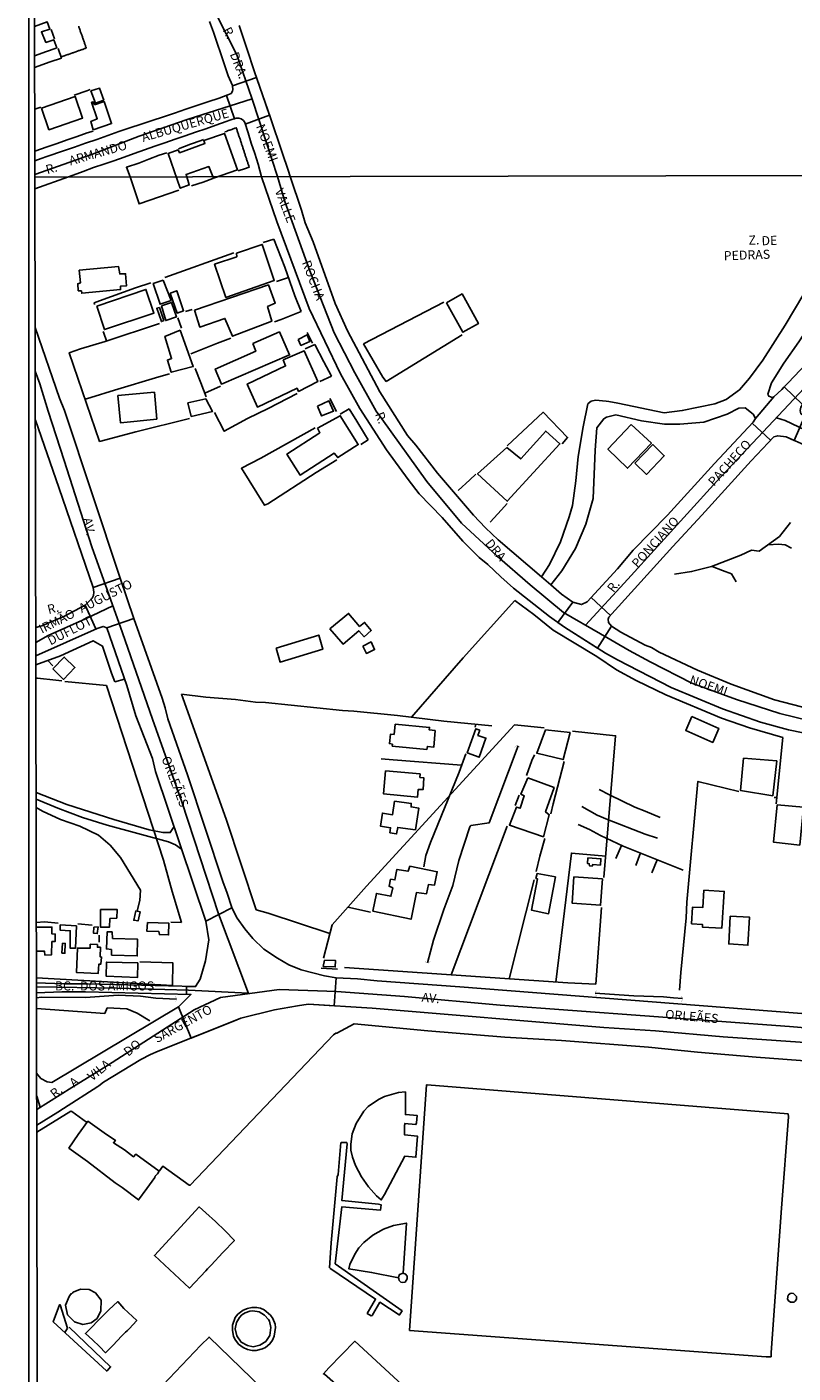
# Model space of a CAD drawing. Units: millimetres. Extents: x 178322 to 180737, y 1660417 to 1663195.
# Drawn here: x 178322 to 178533, y 1661751 to 1662121 of the extents above; entities that cross this region are included whole.
import ezdxf
from ezdxf.enums import TextEntityAlignment as Align

# ---------------------------------------------------------------- set-up
doc = ezdxf.new("R2010")
doc.units = ezdxf.units.MM
doc.header["$MEASUREMENT"] = 0
for name, color, linetype in [('IMAGEM', 7, 'Continuous'), ('V-BUEIRO', 131, 'Continuous'), ('V-CRUZAMENTO', 1, 'Continuous'), ('V-EDIFICACAO', 2, 'Continuous'), ('V-EDIFICACAO_IDENTIFICADA', 40, 'Continuous'), ('V-EIXO_DE_LOGRADOURO', 3, 'Continuous'), ('V-LOTE', 1, 'Continuous'), ('V-NOME_DOS_LOGRADOUROS', 7, 'Continuous'), ('V-QUADRA', 2, 'Continuous'), ('V-REFERENCIA', 44, 'Continuous'), ('V-TESTADA', 5, 'Continuous'), ('V-VALETA', 173, 'Continuous'), ('X-LIMITE_1000', 7, 'Continuous'), ('X-LIMITE_5000', 7, 'Continuous')]:
    doc.layers.add(name, color=color, linetype=linetype)
doc.styles.get("Standard").update_dxf_attribs({"font": 'txt.shx', "height": 5})
picture_1 = doc.add_image_def('image1.jpg', size_in_pixel=(4023, 4629))

# ---------------------------------------------------------------- blocks, each defined once
blk = doc.blocks.new('305')
at = {"color": 0, "linetype": 'ByBlock', "lineweight": -2, "const_width": 0.05}
blk.add_lwpolyline([(0.73, 0.39, 0.60863), (-0.73, 0.38)], format="xyb", dxfattribs=at)

msp = doc.modelspace()

# ---------------------------------------------------------------- linework, layer by layer
at = {"layer": 'V-CRUZAMENTO'}
for points in [[(178387.21, 1662102.62), (178385.58, 1662107.34), (178378.93, 1662105.04), (178379.06, 1662104.09), (178378.92, 1662103.56), (178378.55, 1662103), (178377.71, 1662102.55), (178377.34, 1662102.42), (178379.48, 1662095.99), (178379.99, 1662096.16), (178380.68, 1662096.16), (178381.38, 1662096.02), (178381.98, 1662095.56), (178382.32, 1662094.93), (178382.44, 1662094.56), (178389.16, 1662096.96)], [(178535.25, 1662015.63), (178535.49, 1662016.62), (178535.96, 1662017.31), (178530.89, 1662022.16), (178530.24, 1662021.48), (178528.07, 1662019.44), (178522.96, 1662013.43), (178522.38, 1662012.49), (178522.09, 1662012.18), (178527.11, 1662007.47), (178528, 1662008.41), (178529.11, 1662008.69), (178531.41, 1662008.41), (178533.61, 1662007.44), (178536.57, 1662014.19), (178535.48, 1662014.75)], [(178348.05, 1661969.48), (178340.55, 1661966.93), (178340.82, 1661965.66), (178340.71, 1661964.76), (178340.3, 1661963.94), (178338.41, 1661962.1), (178341.34, 1661955.51), (178341.66, 1661955.65), (178343.37, 1661956.22), (178344.33, 1661955.84), (178351.82, 1661958.39)], [(178482.62, 1661958.72), (178483.02, 1661959.17), (178477.68, 1661964.13), (178476.59, 1661962.96), (178475.03, 1661962.23), (178472.67, 1661962.85), (178468.59, 1661957.24), (178470.34, 1661955.97), (178479.51, 1661950.22), (178483.31, 1661956.28), (178482.49, 1661957.32), (178482.41, 1661958.22)], [(178407.47, 1661859.45), (178404.27, 1661860.02), (178397.86, 1661861.62), (178394.44, 1661863.04), (178391.35, 1661864.84), (178387.57, 1661867.37), (178384.6, 1661870.29), (178382.38, 1661872.94), (178380.29, 1661875.9), (178378.8, 1661878.75), (178371.65, 1661875.02), (178372.4, 1661869.89), (178371.57, 1661864.11), (178370.01, 1661859.09), (178368.78, 1661857.01), (178366.33, 1661857.08), (178366.27, 1661854.9), (178367.49, 1661854.87), (178364.09, 1661851.47), (178367.54, 1661842.83), (178380.15, 1661847.86), (178381.25, 1661848.32), (178390.56, 1661850.59), (178396.87, 1661851.69), (178398.63, 1661851.96), (178399.93, 1661852.14), (178406.99, 1661851.7)]]:
    msp.add_lwpolyline(points, close=True, dxfattribs=at)
at = {"layer": 'V-EDIFICACAO'}
for points in [[(178324.47, 1662113.35), (178327.7, 1662114.5), (178330.12, 1662115.37), (178330.57, 1662115.5), (178329.72, 1662117.77), (178327.56, 1662117.03), (178326.34, 1662119.91), (178328.68, 1662120.71), (178327.88, 1662122.7), (178324.46, 1662121.44)], [(178324.95, 1661873.36), (178329.23, 1661873.43), (178329.23, 1661873.43), (178329.23, 1661871.53), (178330.14, 1661871.46), (178330.12, 1661869.4), (178329.25, 1661869.41), (178329.1, 1661865.72), (178327.3, 1661865.68), (178327.2, 1661866.75), (178324.96, 1661866.74)]]:
    msp.add_lwpolyline(points, dxfattribs=at)
for points in [[(178326.37, 1662098.94), (178328.41, 1662092.96), (178337.66, 1662096.17), (178335.59, 1662102.14), (178326.37, 1662098.94)], [(178339.97, 1662103.66), (178341.19, 1662100.32), (178343.49, 1662101.14), (178342.35, 1662104.41), (178339.97, 1662103.66)], [(178341, 1662099.81), (178340.57, 1662100.67), (178340.14, 1662100.55), (178341.71, 1662095.99), (178339.93, 1662095.21), (178340.63, 1662093), (178345.66, 1662094.68), (178343.61, 1662100.72), (178341, 1662099.81)], [(178373.74, 1662079.62), (178373.74, 1662079.62), (178372.47, 1662082.83), (178372.47, 1662082.83), (178366.19, 1662080.68), (178366.19, 1662080.68), (178366.19, 1662080.68), (178367.04, 1662077.8), (178364.55, 1662076.86), (178364.55, 1662076.86), (178361.24, 1662086.44), (178361.24, 1662086.44), (178364.04, 1662087.44), (178364.4, 1662086.64), (178364.4, 1662086.64), (178371.36, 1662089.21), (178371.36, 1662089.21), (178371.09, 1662089.98), (178371.09, 1662089.98), (178376.79, 1662091.96), (178376.79, 1662091.96), (178376.79, 1662091.96), (178380.3, 1662081.94), (178380.3, 1662081.94), (178380.3, 1662081.94), (178373.74, 1662079.62), (178373.74, 1662079.62)], [(178380.06, 1662059.02), (178380.11, 1662058.02), (178374.03, 1662055.95), (178377.15, 1662046.82), (178390.44, 1662051.49), (178387.17, 1662061.39), (178380.06, 1662059.02)], [(178336.71, 1662054.32), (178337.08, 1662050.82), (178336.36, 1662050.58), (178336.5, 1662048.64), (178337.34, 1662048.6), (178337.47, 1662047.96), (178348.15, 1662048.94), (178348.08, 1662049.89), (178349.78, 1662050.04), (178349.51, 1662053.31), (178347.92, 1662053.26), (178347.6, 1662055.31), (178336.71, 1662054.32)], [(178359.91, 1662051.55), (178357.14, 1662050.61), (178359.03, 1662044.94), (178362.05, 1662045.98), (178359.91, 1662051.55)], [(178368.45, 1662043.26), (178369.96, 1662038.62), (178376.89, 1662041.04), (178378.96, 1662036.13), (178389.77, 1662040.24), (178388.61, 1662044.27), (178390.75, 1662045.21), (178388.84, 1662050.27), (178368.45, 1662043.26)], [(178341.57, 1662044.44), (178343.71, 1662037.93), (178357.34, 1662042.49), (178355.12, 1662048.99), (178341.57, 1662044.44)], [(178361.84, 1662048.02), (178363.75, 1662042.5), (178365.51, 1662043.13), (178363.62, 1662048.65), (178361.84, 1662048.02)], [(178437.87, 1662045.31), (178442.42, 1662037.2), (178446.67, 1662039.61), (178442.18, 1662047.76), (178437.87, 1662045.31)], [(178358.87, 1662044.03), (178358.08, 1662043.83), (178359.37, 1662040.15), (178360.04, 1662040.47), (178358.87, 1662044.03)], [(178359.37, 1662044.46), (178360.57, 1662040.41), (178363.5, 1662041.44), (178362.2, 1662045.44), (178359.37, 1662044.46)], [(178364.59, 1662037.79), (178360.34, 1662036.07), (178362.19, 1662029.97), (178361.02, 1662029.56), (178362.08, 1662026.21), (178368.16, 1662027.76), (178364.59, 1662037.79)], [(178384.6, 1662034.08), (178385.36, 1662031.98), (178374.2, 1662027.09), (178375.92, 1662022.96), (178394.67, 1662030.98), (178391.9, 1662037.32), (178384.6, 1662034.08)], [(178397.02, 1662035.26), (178397.79, 1662033.57), (178400.27, 1662034.68), (178399.48, 1662036.46), (178397.02, 1662035.26)], [(178392.88, 1662029.64), (178393.57, 1662027.96), (178383.01, 1662022.95), (178385.83, 1662016.59), (178396.75, 1662021.8), (178397.15, 1662020.91), (178402.45, 1662023.62), (178398.74, 1662032.06), (178392.88, 1662029.64)], [(178347.34, 1662019.77), (178348.11, 1662012.31), (178358.1, 1662013.32), (178357.48, 1662020.67), (178347.34, 1662019.77)], [(178366.68, 1662017.75), (178367.59, 1662014.04), (178373.41, 1662015.36), (178371.6, 1662018.85), (178366.68, 1662017.75)], [(178402.33, 1662016.87), (178403.5, 1662014.15), (178406.81, 1662015.5), (178405.52, 1662018.33), (178402.33, 1662016.87)], [(178402.38, 1662010.81), (178403.02, 1662009.53), (178393.95, 1662003.68), (178397.56, 1661997.9), (178397.56, 1661997.9), (178406.96, 1662003.9), (178406.96, 1662003.9), (178407.93, 1662002.69), (178413.6, 1662006.29), (178408.65, 1662014.23)], [(178454.54, 1662005.5), (178446.46, 1661998.21), (178454.64, 1661990.68), (178469.12, 1662006.46), (178465.22, 1662009.99), (178458.32, 1662002.35), (178454.54, 1662005.5)], [(178488.7, 1662011.79), (178482.34, 1662004.98), (178487.73, 1661999.78), (178494.3, 1662006.64), (178488.7, 1662011.79)], [(178489.78, 1662001.2), (178492.95, 1661998.07), (178497.85, 1662003.19), (178494.68, 1662006.27), (178489.78, 1662001.2)], [(178405.75, 1661955.51), (178409.43, 1661951.34), (178413.71, 1661955), (178415.18, 1661953.35), (178417.16, 1661955.1), (178415.35, 1661957.31), (178413.94, 1661956.21), (178410.91, 1661959.79), (178405.75, 1661955.51)], [(178391.02, 1661950.21), (178392.07, 1661946.39), (178403.82, 1661949.93), (178402.71, 1661953.8), (178391.02, 1661950.21)], [(178414.86, 1661950.81), (178415.82, 1661948.77), (178418.1, 1661949.83), (178417.11, 1661951.92), (178414.86, 1661950.81)], [(178329.47, 1661944.54), (178332.44, 1661941.59), (178335.57, 1661944.91), (178332.61, 1661947.78), (178329.47, 1661944.54)], [(178505.4, 1661931.4), (178503.76, 1661927.58), (178511.22, 1661924.27), (178512.85, 1661928.11), (178505.4, 1661931.4)], [(178423.71, 1661929.28), (178423.46, 1661926.45), (178422.43, 1661926.5), (178422.16, 1661923.93), (178423, 1661923.74), (178422.95, 1661923.26), (178432.45, 1661922.3), (178432.63, 1661923.18), (178434.38, 1661922.92), (178434.75, 1661927.51), (178433.14, 1661927.72), (178433.23, 1661928.41), (178423.71, 1661929.28)], [(178447.05, 1661927.63), (178446.54, 1661926.19), (178448.73, 1661925.45), (178448.73, 1661925.45), (178446.88, 1661920.16), (178446.88, 1661920.16), (178446.88, 1661920.16), (178443.62, 1661921.39), (178443.62, 1661921.39), (178443.62, 1661921.39), (178445.98, 1661928.02), (178445.98, 1661928.02), (178445.98, 1661928.02), (178447.05, 1661927.63), (178447.05, 1661927.63), (178447.05, 1661927.63)], [(178465.12, 1661927.7), (178462.75, 1661921.26), (178469.98, 1661919.52), (178471.9, 1661926.98), (178471.9, 1661926.98), (178471.9, 1661926.98), (178471.9, 1661926.98), (178465.12, 1661927.7)], [(178519.67, 1661919.94), (178518.87, 1661911.01), (178527.72, 1661909.56), (178528.81, 1661919.16), (178519.67, 1661919.94)], [(178421.13, 1661916.46), (178420.54, 1661910.13), (178429.93, 1661909.22), (178430.12, 1661911.32), (178431.44, 1661911.25), (178431.66, 1661914.49), (178430.57, 1661914.61), (178430.61, 1661915.58), (178421.13, 1661916.46)], [(178460.26, 1661914.55), (178458.39, 1661909.97), (178459.29, 1661909.58), (178458.15, 1661906.14), (178458.15, 1661906.14), (178457.12, 1661906.47), (178455.23, 1661901.49), (178464.56, 1661898.27), (178466.17, 1661904.34), (178465.19, 1661905.1), (178467.53, 1661911.84), (178460.26, 1661914.55)], [(178423.59, 1661908.06), (178423.04, 1661904.36), (178420.22, 1661904.8), (178419.71, 1661901.2), (178422.48, 1661900.77), (178422.3, 1661899.38), (178424.15, 1661899.05), (178424.45, 1661900.87), (178429.34, 1661900.21), (178430.25, 1661906.17), (178428.12, 1661906.48), (178428.17, 1661907.45), (178423.59, 1661908.06)], [(178528.91, 1661907.09), (178527.97, 1661896.77), (178535.14, 1661896), (178536.21, 1661906.4), (178528.91, 1661907.09)], [(178476.82, 1661892.47), (178476.69, 1661890.95), (178477.19, 1661890.84), (178477.24, 1661890.28), (178477.96, 1661890.19), (178478.18, 1661890.62), (178480.27, 1661890.46), (178480.4, 1661892.21), (178476.82, 1661892.47)], [(178427.79, 1661890.2), (178427.3, 1661888.78), (178424.25, 1661889.31), (178423.7, 1661886.4), (178422.48, 1661886.56), (178422.09, 1661884.63), (178423.07, 1661884.21), (178422.57, 1661881.89), (178418.59, 1661882.68), (178417.61, 1661877.81), (178428.14, 1661875.56), (178429.67, 1661882.95), (178432.34, 1661882.53), (178432.91, 1661885.1), (178434.61, 1661884.98), (178435.34, 1661888.64), (178427.79, 1661890.2)], [(178462.88, 1661888.17), (178462.5, 1661886.83), (178462.99, 1661886.69), (178461.27, 1661878.11), (178461.27, 1661878.11), (178465.99, 1661877.1), (178467.86, 1661887.23), (178462.88, 1661888.17)], [(178472.97, 1661887.21), (178472.48, 1661880.03), (178480.31, 1661879.41), (178480.81, 1661886.69), (178472.97, 1661887.21)], [(178508.72, 1661883.6), (178508.49, 1661878.81), (178505.61, 1661878.87), (178505.39, 1661874.32), (178508.39, 1661874.1), (178508.42, 1661873.37), (178513.74, 1661873.13), (178514.36, 1661883.23), (178508.72, 1661883.6)], [(178342.64, 1661878.28), (178342.57, 1661873.43), (178345.05, 1661873.34), (178345.21, 1661875.77), (178347.08, 1661875.87), (178347.16, 1661878.28), (178342.64, 1661878.28)], [(178352.36, 1661877.88), (178353.49, 1661877.64), (178352.94, 1661875.09), (178351.75, 1661875.31), (178352.36, 1661877.88)], [(178515.99, 1661876.45), (178515.61, 1661868.77), (178520.9, 1661868.42), (178521.37, 1661876.12), (178515.99, 1661876.45)], [(178331.48, 1661874.03), (178331.47, 1661872.58), (178334.28, 1661872.41), (178334.23, 1661867.61), (178335.7, 1661867.59), (178335.97, 1661873.72), (178331.48, 1661874.03)], [(178340.76, 1661873.39), (178340.71, 1661871.7), (178341.73, 1661871.64), (178341.94, 1661873.44), (178340.76, 1661873.39)], [(178345.92, 1661870.3), (178345.82, 1661872.07), (178344.46, 1661872.11), (178344.22, 1661867.39), (178345.6, 1661867.19), (178345.65, 1661865.71), (178352.74, 1661865.45), (178352.84, 1661870.04), (178345.92, 1661870.3)], [(178355.52, 1661874.64), (178355.41, 1661872.28), (178358.66, 1661872.22), (178358.82, 1661871.33), (178361.38, 1661871.26), (178361.47, 1661874.46), (178355.52, 1661874.64)], [(178332.13, 1661868.98), (178331.99, 1661866.25), (178332.82, 1661866.2), (178332.91, 1661868.92), (178332.91, 1661868.92), (178332.91, 1661868.92), (178332.13, 1661868.98)], [(178339.78, 1661868.71), (178339.76, 1661867.6), (178336.24, 1661867.64), (178336.02, 1661860.9), (178341.99, 1661860.66), (178342.13, 1661863.16), (178342.74, 1661863.22), (178342.74, 1661863.22), (178342.89, 1661865.14), (178342.56, 1661865.18), (178342.59, 1661867.86), (178341.78, 1661867.87), (178341.78, 1661868.61), (178339.78, 1661868.71)], [(178344.28, 1661863.79), (178344.28, 1661863.79), (178344.19, 1661859.85), (178352.8, 1661859.55), (178352.88, 1661863.54), (178344.28, 1661863.79)], [(178404.31, 1661864.32), (178403.97, 1661862.56), (178407.26, 1661862.46), (178407.36, 1661864.18), (178404.31, 1661864.32)]]:
    msp.add_lwpolyline(points, close=True, dxfattribs=at)
at = {"layer": 'V-EDIFICACAO_IDENTIFICADA'}
for points in [[(178358.28, 1661805.49), (178358.76, 1661806.21), (178352.37, 1661810.91), (178351.73, 1661810.14), (178349.2, 1661812.1), (178346.16, 1661814.03), (178346.74, 1661814.68), (178343.59, 1661816.76), (178339.15, 1661819.93), (178336.48, 1661816.32), (178333.9, 1661812.57), (178336.45, 1661810.73), (178339, 1661808.89), (178346.62, 1661803.02), (178348.56, 1661801.73), (178353.09, 1661798.29), (178355.36, 1661801.44), (178357.54, 1661804.48), (178357.58, 1661804.64), (178357.65, 1661804.75), (178357.71, 1661804.81), (178357.82, 1661805), (178358.28, 1661805.49)], [(178373.05, 1661780.27), (178376.32, 1661783.79), (178379.47, 1661787.12), (178376.96, 1661789.76), (178374.31, 1661792.3), (178371.59, 1661794.73), (178369.74, 1661796.34), (178357.46, 1661783.01), (178367.12, 1661773.98), (178371.63, 1661778.79), (178372.05, 1661779.28), (178373.05, 1661780.27)], [(178335.09, 1661772.87), (178337.13, 1661773.73), (178339.49, 1661773.63), (178341.22, 1661772.69), (178342.79, 1661770.7), (178342.68, 1661767.72), (178341.69, 1661765.66), (178340.03, 1661764.45), (178337.76, 1661764.01), (178335.44, 1661764.67), (178333.55, 1661766.64), (178332.96, 1661769.28), (178333.99, 1661771.7), (178334.56, 1661772.46), (178334.67, 1661772.4), (178334.73, 1661772.5), (178334.88, 1661772.7), (178335.01, 1661772.72), (178335.09, 1661772.87)], [(178350.51, 1661762.77), (178352.59, 1661765.03), (178349.06, 1661768.36), (178347.38, 1661770.29), (178344.9, 1661767.98), (178342.34, 1661765.39), (178339.78, 1661762.8), (178338.46, 1661761.46), (178340.45, 1661759.7), (178342.35, 1661757.93), (178343.98, 1661756.19), (178346.14, 1661758.31), (178348.36, 1661760.72), (178349.45, 1661761.86), (178349.92, 1661762.24), (178349.95, 1661762.22), (178349.99, 1661762.26), (178350.17, 1661762.41), (178350.19, 1661762.52), (178350.51, 1661762.77)]]:
    msp.add_lwpolyline(points, close=True, dxfattribs=at)
at = {"layer": 'V-EIXO_DE_LOGRADOURO'}
for points in [[(178374.33, 1662124.97), (178380.18, 1662113.63), (178384.24, 1662101.66), (178388.23, 1662089.69), (178391.37, 1662080.06)], [(178324.54, 1662080.66), (178340.38, 1662086.28), (178353.25, 1662091.23), (178366.51, 1662095.8), (178378.36, 1662099.6), (178384.33, 1662101.48)], [(178391.37, 1662080.06), (178393.39, 1662073.19), (178400.25, 1662054.09), (178407, 1662037.05), (178412.64, 1662026.08), (178418.53, 1662015.49), (178420.05, 1662013.35), (178432.45, 1661996.14), (178442.02, 1661984.65), (178451.82, 1661975.54), (178460.9, 1661967.63), (178470.11, 1661960.08), (178480.33, 1661954.12), (178488.19, 1661949.57), (178493.94, 1661946.42), (178505.44, 1661940.57), (178517.7, 1661936.04), (178529.68, 1661932.2), (178541.66, 1661929.33)], [(178476.16, 1661956.55), (178487.79, 1661969.2), (178512.36, 1661996.19), (178537.73, 1662023.25), (178565.62, 1662054.31), (178587.32, 1662077.81), (178589.51, 1662080.36)], [(178383.34, 1661855.1), (178375.11, 1661877.1), (178365.01, 1661907.87), (178356.97, 1661930.65), (178348.66, 1661954.4), (178340.21, 1661978.15), (178332.59, 1662001.9), (178328.16, 1662015.51), (178325.87, 1662022.99), (178324.65, 1662026.49)], [(178528.76, 1662013.68), (178531.19, 1662012.88), (178538.46, 1662009.38), (178546.77, 1662006.02), (178555.91, 1662003.49), (178565.26, 1662001.59), (178575.65, 1662000.45), (178586.11, 1661999.38), (178596.92, 1661998.72), (178607.73, 1661998.06), (178618.54, 1661997.13), (178629.35, 1661996.2), (178640.16, 1661995.33), (178651.03, 1661994.46), (178661.9, 1661993.59), (178666.8, 1661993.36)], [(178324.79, 1661951.8), (178328.22, 1661953.73), (178338.51, 1661958.25), (178346, 1661961.87)], [(178383.29, 1661855.24), (178366.87, 1661856.03), (178347.3, 1661856.55), (178324.98, 1661856.94)], [(178325.04, 1661823.2), (178334.74, 1661829.19), (178344.51, 1661835.25), (178368.41, 1661850.65), (178375.61, 1661854.04), (178391.82, 1661856.26), (178407.61, 1661855.64), (178426.31, 1661854.32), (178452.7, 1661851.87), (178532.35, 1661846.05), (178609.19, 1661839.49), (178684.1, 1661833.76), (178747.31, 1661829.04), (178806.72, 1661824.31)], [(178326.04, 1661823.82), (178325.04, 1661826.85)]]:
    msp.add_lwpolyline(points, dxfattribs=at)
at = {"layer": 'V-LOTE'}
for points in [[(178329.04, 1662120.55), (178329.97, 1662117.99)], [(178331.72, 1662113.04), (178332.65, 1662113.33), (178332.67, 1662113.33), (178332.89, 1662113.41), (178333.08, 1662113.5), (178333.31, 1662113.58), (178333.57, 1662113.67), (178333.78, 1662113.71), (178333.99, 1662113.8), (178334.25, 1662113.88), (178334.46, 1662113.97), (178334.68, 1662114.05), (178334.89, 1662114.14), (178335.1, 1662114.2), (178335.31, 1662114.26), (178335.57, 1662114.35), (178335.78, 1662114.43), (178335.99, 1662114.52), (178336.25, 1662114.6), (178336.46, 1662114.69), (178336.65, 1662114.77), (178336.84, 1662114.84), (178337.1, 1662114.92), (178337.31, 1662114.99), (178337.52, 1662115.07), (178337.7, 1662115.11), (178337.91, 1662115.2), (178338.16, 1662115.31), (178338.42, 1662115.39), (178338.59, 1662115.45), (178338.65, 1662115.48), (178338.63, 1662115.69), (178338.54, 1662115.77), (178338.52, 1662115.9), (178338.52, 1662115.96), (178338.5, 1662116.01), (178338.48, 1662116.05), (178338.44, 1662116.16), (178338.37, 1662116.37), (178338.29, 1662116.59), (178338.24, 1662116.8), (178338.16, 1662117.01), (178338.07, 1662117.22), (178337.99, 1662117.48), (178337.91, 1662117.69), (178337.84, 1662117.9), (178337.76, 1662118.16), (178337.69, 1662118.37), (178337.61, 1662118.58), (178337.52, 1662118.84), (178337.44, 1662119.05), (178337.37, 1662119.27), (178337.29, 1662119.48), (178337.22, 1662119.69), (178337.14, 1662119.9), (178337.05, 1662120.16), (178337.01, 1662120.37), (178336.9, 1662120.58), (178336.84, 1662120.84), (178336.76, 1662121.05), (178336.69, 1662121.26), (178336.61, 1662121.52)], [(178324.48, 1662110.12), (178328.72, 1662111.7), (178331.84, 1662112.69), (178330.92, 1662115.34)], [(178335.38, 1662102.46), (178338.88, 1662103.71), (178339.8, 1662104.02)], [(178324.5, 1662098.61), (178326.21, 1662099.23)], [(178324.53, 1662087.05), (178327.89, 1662088.25), (178330.67, 1662089.2), (178333.44, 1662090.17), (178336.21, 1662091.14), (178338.98, 1662092.11), (178340.62, 1662092.55)], [(178380, 1662093.51), (178379.63, 1662093.38), (178379.42, 1662093.29), (178379.17, 1662093.21), (178378.95, 1662093.17), (178378.74, 1662093.06), (178378.49, 1662092.95), (178378.27, 1662092.87), (178378.06, 1662092.83), (178377.8, 1662092.74), (178377.59, 1662092.66), (178377.38, 1662092.57), (178377.28, 1662092.53), (178376.85, 1662092.36)], [(178383.58, 1662082.68), (178383.44, 1662083.07), (178383.37, 1662083.28), (178383.29, 1662083.49), (178383.22, 1662083.71), (178383.16, 1662083.92), (178383.08, 1662084.13), (178383.03, 1662084.34), (178382.95, 1662084.6), (178382.86, 1662084.81), (178382.78, 1662085.03), (178382.71, 1662085.24), (178382.65, 1662085.45), (178382.57, 1662085.66), (178382.48, 1662085.92), (178382.42, 1662086.13), (178382.35, 1662086.34), (178382.27, 1662086.6), (178382.18, 1662086.81), (178382.14, 1662087.02), (178382.06, 1662087.28), (178381.97, 1662087.49), (178381.91, 1662087.7), (178381.82, 1662087.96), (178381.76, 1662088.17), (178381.67, 1662088.39), (178381.61, 1662088.6), (178381.55, 1662088.81), (178381.48, 1662089.02), (178381.4, 1662089.28), (178381.33, 1662089.49), (178381.25, 1662089.7), (178381.16, 1662089.96), (178381.12, 1662090.17), (178381.03, 1662090.38), (178380.95, 1662090.64), (178380.88, 1662090.85), (178380.8, 1662091.07), (178380.73, 1662091.28), (178380.65, 1662091.49), (178380.61, 1662091.7), (178380.52, 1662091.96), (178380.44, 1662092.17), (178380.37, 1662092.38), (178380.27, 1662092.64), (178380.22, 1662092.85), (178380.14, 1662093.06), (178380.05, 1662093.32), (178380.01, 1662093.51), (178380, 1662093.51)], [(178364.1, 1662087.76), (178367.4, 1662089), (178370.3, 1662090.04), (178370.95, 1662090.26)], [(178349.74, 1662082.66), (178349.74, 1662082.67), (178353.15, 1662083.82), (178355.95, 1662084.9), (178358.75, 1662085.98), (178360.86, 1662086.63)], [(178350.75, 1662079.98), (178349.74, 1662082.66)], [(178350.75, 1662079.98), (178353.25, 1662072.57), (178364.18, 1662076.32)], [(178380.55, 1662081.66), (178382.55, 1662082.28), (178382.78, 1662082.36), (178382.99, 1662082.45), (178383.57, 1662082.67), (178383.58, 1662082.68)], [(178367.63, 1662077.53), (178370.89, 1662078.5), (178373.5, 1662079.51)], [(178387.38, 1662061.94), (178390.38, 1662062.89)], [(178390.38, 1662062.89), (178393.36, 1662055.18), (178396.15, 1662047.21), (178397.9, 1662042.93)], [(178360.29, 1662052.25), (178379.37, 1662059.12)], [(178340.99, 1662044.87), (178340.88, 1662045.28), (178342.35, 1662045.82), (178352.21, 1662049.43), (178356.43, 1662050.82)], [(178391.06, 1662051.15), (178394.36, 1662052.32)], [(178365.99, 1662042.89), (178367.89, 1662043.5)], [(178397.9, 1662042.93), (178392.4, 1662040.71), (178390.49, 1662040.12)], [(178415.02, 1662033.98), (178437.12, 1662045.53)], [(178367.11, 1662013.47), (178352.38, 1662009.81), (178342.37, 1662007.13), (178334.01, 1662031.58), (178337.1, 1662032.68), (178343.87, 1662034.7), (178358.82, 1662039.62)], [(178364.94, 1662038.33), (178363.92, 1662041.16)], [(178344.24, 1662034.82), (178343.5, 1662036.94), (178343.38, 1662037.38)], [(178367.45, 1662031.26), (178371.16, 1662032.74), (178374.87, 1662034.2), (178378.47, 1662035.56)], [(178442.16, 1662036.46), (178421.24, 1662023.66)], [(178401.65, 1662033.84), (178398.97, 1662032.69)], [(178406.25, 1662025.12), (178404.14, 1662029.07), (178401.65, 1662033.84)], [(178421.24, 1662023.66), (178421.23, 1662023.66), (178420.39, 1662024.85), (178415.02, 1662033.98)], [(178338.37, 1662018.83), (178339.96, 1662019.29), (178346.44, 1662021.22), (178358.71, 1662024.91), (178361.65, 1662025.76)], [(178371.69, 1662019.44), (178370.22, 1662023.3), (178368.66, 1662027.27)], [(178403.01, 1662023.62), (178406.25, 1662025.12)], [(178371.31, 1662020.44), (178375.69, 1662022.37)], [(178374.02, 1662015.09), (178376.67, 1662009.95), (178383.11, 1662013.44), (178388.82, 1662016.2), (178396.76, 1662020.33)], [(178408.62, 1662014.7), (178411.13, 1662016.11)], [(178411.13, 1662016.11), (178413.21, 1662012.69), (178415.34, 1662009.27), (178416.31, 1662007.61)], [(178454.56, 1662005.97), (178464.48, 1662015.18), (178471.24, 1662008.26), (178469.71, 1662006.53)], [(178407.67, 1662002.1), (178402.04, 1661998.63), (178388.69, 1661989.96), (178387.81, 1661989.56), (178381.43, 1661999.76), (178386.75, 1662002.56), (178401.69, 1662010.91)], [(178416.31, 1662007.61), (178414.3, 1662006.33)], [(178441.06, 1661993.59), (178444.35, 1661996.56), (178445.96, 1661998.11)], [(178449.9, 1661984.93), (178453, 1661988.28), (178454.59, 1661990.07)], [(178456.67, 1661963.33), (178442.52, 1661947.59), (178428.28, 1661931.23)], [(178530.46, 1661925.61), (178521.28, 1661928.3), (178513.61, 1661930.93), (178498.31, 1661937.34), (178490.09, 1661941.3), (178484.71, 1661944.29), (178479.29, 1661947.96), (178467.26, 1661955.2), (178461.94, 1661959.47), (178456.67, 1661963.33)], [(178324.8, 1661945.64), (178331.58, 1661948.06), (178340.58, 1661952.26), (178343.16, 1661950.77), (178345.63, 1661943.29), (178346.57, 1661940.98)], [(178329.47, 1661945.39), (178328.1, 1661946.82)], [(178331.92, 1661941.2), (178330.34, 1661941.36), (178325.27, 1661941.98), (178324.81, 1661941.94)], [(178344.26, 1661939.93), (178332.83, 1661941.04)], [(178364.9, 1661874.7), (178362.33, 1661883.19), (178359.98, 1661891.82), (178344.26, 1661939.93)], [(178346.57, 1661940.98), (178349.26, 1661941.7)], [(178385.47, 1661878.2), (178377.21, 1661903.17), (178364.96, 1661937.54)], [(178364.96, 1661937.54), (178371.65, 1661936.69), (178379.78, 1661936.05), (178385.32, 1661935.39), (178388.02, 1661935.25), (178409.26, 1661933.07), (178412.38, 1661932.89), (178424.38, 1661931.71), (178437.16, 1661930.15), (178450.37, 1661928.82)], [(178403.99, 1661864.87), (178406.41, 1661874.03), (178415.84, 1661884.69), (178456.62, 1661929.12), (178464.78, 1661928.29)], [(178445.99, 1661929.26), (178445.74, 1661928.5)], [(178481.25, 1661887.1), (178484.44, 1661926.1), (178472.56, 1661927.33)], [(178528.66, 1661907.34), (178530.46, 1661925.61)], [(178459.94, 1661915.14), (178461.43, 1661919.27), (178462.12, 1661920.85)], [(178419.92, 1661919.73), (178423.23, 1661919.48), (178442.06, 1661917.98)], [(178466.65, 1661904.55), (178467.29, 1661907.39), (178470.27, 1661919.04)], [(178502.07, 1661856.07), (178502.39, 1661860.89), (178503.88, 1661875.96), (178504.09, 1661880.28), (178507.13, 1661913.53), (178518.38, 1661910.73)], [(178456.82, 1661906.89), (178457.86, 1661909.71)], [(178528.83, 1661909.06), (178528.15, 1661909.05)], [(178439.14, 1661860.23), (178454.64, 1661901.22)], [(178462.62, 1661888.75), (178463.61, 1661892.91), (178464.94, 1661897.82)], [(178467.98, 1661858.24), (178472.29, 1661893.8), (178481.73, 1661892.95)], [(178455.11, 1661859.13), (178462.01, 1661886.4)], [(178405.78, 1661871.66), (178388.75, 1661877.27), (178385.47, 1661878.2)], [(178410.72, 1661878.9), (178417, 1661877.56)], [(178479.05, 1661857.66), (178480.6, 1661878.84)], [(178330.92, 1661874.51), (178327.15, 1661874.81), (178324.92, 1661874.69)], [(178340.27, 1661873.9), (178336.41, 1661874.29)], [(178362, 1661874.72), (178364.9, 1661874.7)], [(178342.26, 1661869.26), (178342.26, 1661871.18)], [(178362.45, 1661857.36), (178362.53, 1661863.53), (178353.43, 1661863.84)], [(178409.8, 1661862.25), (178471.32, 1661858.01), (178479.05, 1661857.66)], [(178324.97, 1661859.45), (178362.45, 1661857.36)], [(178324.99, 1661851.01), (178343.79, 1661849.65), (178344.47, 1661851.16), (178349.89, 1661850.89), (178352.67, 1661849.72), (178356.15, 1661847.56)], [(178358.86, 1661806.32), (178359.82, 1661807.58), (178367, 1661802.33), (178367.31, 1661802.31), (178406.8, 1661843.72), (178407.43, 1661844.22), (178407.72, 1661844.23), (178412.48, 1661846.77)], [(178412.48, 1661846.77), (178432.76, 1661844.83), (178453.92, 1661843.1), (178469.52, 1661842.13), (178493.5, 1661840.33), (178507.05, 1661838.95), (178523.16, 1661837.58), (178554.91, 1661835.21), (178568.93, 1661833.72)], [(178426.63, 1661828.05), (178424.71, 1661827.9), (178420.77, 1661826.75), (178419.14, 1661825.96), (178416.33, 1661824.04), (178415.13, 1661822.69), (178413.03, 1661819.34), (178411.95, 1661816.51), (178411.53, 1661813.6), (178411.57, 1661812.02), (178411.96, 1661810.08), (178412.86, 1661807.71), (178414.48, 1661804.62), (178416.39, 1661801.84), (178418.57, 1661799.44), (178419.92, 1661798.29), (178420.85, 1661799.73), (178426.39, 1661810.28), (178429.46, 1661810.03), (178429.92, 1661815.79), (178426.33, 1661816.16), (178426.34, 1661818.85), (178426.48, 1661819.23), (178426.34, 1661819.36), (178429.46, 1661819.04), (178429.67, 1661819.47), (178429.78, 1661821.53), (178426.67, 1661821.82), (178426.56, 1661821.71), (178426.63, 1661828.05)], [(178432.36, 1661829.95), (178427.68, 1661762.33)], [(178432.36, 1661829.95), (178432.54, 1661829.96)], [(178532.01, 1661822.02), (178432.54, 1661829.96)], [(178325.06, 1661816.9), (178334.45, 1661822.68), (178334.76, 1661822.61), (178338.79, 1661819.71)], [(178527.31, 1661755.02), (178527.3, 1661756.24), (178530.12, 1661796.02), (178532.08, 1661821.11), (178532.01, 1661822.02)], [(178408.75, 1661814.06), (178408.06, 1661805.26), (178407.81, 1661804.66), (178406.16, 1661786.45), (178405.69, 1661779.58)], [(178407.24, 1661780.7), (178409.05, 1661796.35), (178419.7, 1661795.43), (178419.94, 1661796.9), (178419.18, 1661797.1), (178409.1, 1661798.1), (178410.55, 1661813.73), (178410.44, 1661814.05), (178408.87, 1661814.06)], [(178425.95, 1661778.1), (178426.83, 1661791.88), (178423.32, 1661791.21), (178420.51, 1661790.21), (178417.64, 1661788.59), (178415.11, 1661786.56), (178413.78, 1661785.05), (178412.64, 1661783.35), (178411.28, 1661780.52), (178411.02, 1661779.28), (178417.25, 1661778.31), (178424.66, 1661776.82)], [(178405.72, 1661779.51), (178418.34, 1661770.96), (178416.07, 1661767.03), (178417.14, 1661766.32), (178417.4, 1661766.44), (178419.57, 1661770.09), (178424.81, 1661766.59), (178424.98, 1661766.6), (178425.66, 1661767.73), (178407.24, 1661780.7)], [(178425.85, 1661775.49), (178426.5, 1661775.64), (178427.08, 1661776.54), (178427.05, 1661777.28), (178426.64, 1661777.82), (178425.95, 1661778.1), (178424.98, 1661777.78), (178424.63, 1661776.96), (178424.83, 1661776.09), (178425.32, 1661775.65), (178425.85, 1661775.49)], [(178532.61, 1661770.09), (178533.58, 1661770.14), (178533.94, 1661770.36), (178534.24, 1661770.95), (178534.26, 1661771.67), (178533.48, 1661772.46), (178533.01, 1661772.58), (178532.5, 1661772.47), (178531.95, 1661772.04), (178531.77, 1661771.06), (178531.96, 1661770.6), (178532.61, 1661770.09)], [(178333.97, 1661763.27), (178345.38, 1661752.32), (178344.42, 1661751.2), (178344.23, 1661751.19), (178329.61, 1661764.74), (178331.28, 1661769.37), (178331.5, 1661769.4), (178333.56, 1661762.94), (178332.78, 1661761.8)], [(178387.22, 1661757.24), (178388.05, 1661757.67), (178389.24, 1661758.64), (178389.98, 1661759.63), (178390.45, 1661760.77), (178390.81, 1661763.11), (178390.67, 1661764.09), (178390.07, 1661765.61), (178389.39, 1661766.56), (178387.7, 1661768), (178386.69, 1661768.44), (178385.57, 1661768.67), (178384.24, 1661768.64), (178383.05, 1661768.4), (178381.94, 1661767.94), (178380.45, 1661766.8), (178379.73, 1661765.86), (178378.98, 1661763.8), (178378.92, 1661762.28), (178379.24, 1661760.78), (178379.58, 1661759.97), (178380.63, 1661758.57), (178381.93, 1661757.6), (178383.1, 1661757.06), (178384.4, 1661756.8), (178385.48, 1661756.81), (178387.22, 1661757.24)], [(178386.51, 1661758.25), (178388.16, 1661759.33), (178389.27, 1661760.97), (178389.55, 1661763.11), (178389.15, 1661764.84), (178388.87, 1661765.36), (178387.8, 1661766.54), (178386.3, 1661767.41), (178384.52, 1661767.7), (178383.76, 1661767.62), (178382.46, 1661767.19), (178381.57, 1661766.59), (178380.9, 1661765.91), (178380.04, 1661764.48), (178379.73, 1661762.75), (178380.14, 1661760.82), (178381.38, 1661759.11), (178383.05, 1661758.18), (178384.69, 1661757.84), (178386.51, 1661758.25)], [(178427.68, 1661762.33), (178525.87, 1661755.02)], [(178387, 1661746.48), (178372.53, 1661760.52), (178370.24, 1661758.29), (178352.84, 1661739.94), (178367.84, 1661726.39), (178387, 1661746.48)], [(178432.41, 1661725.64), (178439.43, 1661733.31), (178440.04, 1661734.18), (178412.66, 1661759.37), (178405.49, 1661752.07), (178404.01, 1661750.35), (178404.32, 1661750.33), (178432.41, 1661725.64)], [(178525.87, 1661755.02), (178527.31, 1661755.02)]]:
    msp.add_lwpolyline(points, dxfattribs=at)
at = {"layer": 'V-QUADRA'}
for points in [[(178324.53, 1662084.45), (178326.31, 1662085.05), (178327.84, 1662085.57), (178332.42, 1662087.15), (178335.47, 1662088.21), (178338.52, 1662089.27), (178341.57, 1662090.33), (178344.62, 1662091.39), (178347.67, 1662092.45), (178350.72, 1662093.51), (178353.79, 1662094.48), (178356.86, 1662095.53), (178359.93, 1662096.58), (178363, 1662097.58), (178366.07, 1662098.63), (178369.14, 1662099.66), (178372.21, 1662100.67), (178375.28, 1662101.68), (178377.71, 1662102.55), (178378.55, 1662103), (178378.92, 1662103.56), (178379.06, 1662104.09), (178378.92, 1662105.13), (178377.79, 1662107.84), (178376.77, 1662110.84), (178375.75, 1662113.84), (178374.75, 1662116.84), (178373.75, 1662119.84), (178372.67, 1662122.82)], [(178380.78, 1662121.67), (178382.9, 1662115.32), (178385.02, 1662108.97), (178387.21, 1662102.62), (178389.4, 1662096.27), (178392.67, 1662086.73), (178394.27, 1662081.82), (178394.86, 1662080.07)], [(178386.94, 1662080.05), (178386.01, 1662083.53), (178385.09, 1662086.4), (178384.1, 1662089.25), (178383.23, 1662092.12), (178382.32, 1662094.93), (178381.98, 1662095.56), (178381.38, 1662096.02), (178380.68, 1662096.16), (178379.99, 1662096.16), (178378.22, 1662095.58), (178377.21, 1662095.21), (178374.4, 1662094.22), (178371.59, 1662093.23), (178368.78, 1662092.32), (178365.97, 1662091.31), (178363.16, 1662090.36), (178360.35, 1662089.41), (178357.54, 1662088.42), (178354.73, 1662087.43), (178351.92, 1662086.44), (178349.11, 1662085.45), (178346.3, 1662084.46), (178343.49, 1662083.51), (178340.68, 1662082.55), (178337.87, 1662081.51), (178335.06, 1662080.45), (178333.83, 1662079.97)], [(178324.55, 1662076.67), (178333.83, 1662079.97)], [(178386.94, 1662080.05), (178391.13, 1662067.72), (178400.08, 1662043.71), (178408.66, 1662025.8), (178414.05, 1662016.25), (178421.38, 1662004.79), (178427.3, 1661996.63), (178430.36, 1661992.71), (178436.65, 1661986.18), (178442.37, 1661979.66), (178446.84, 1661975.2), (178449.28, 1661973.29), (178452.81, 1661969.86), (178456.32, 1661966.77), (178466.24, 1661958.95), (178470.34, 1661955.97), (178481.67, 1661948.86), (178485.01, 1661946.97), (178499.71, 1661939.36), (178513.86, 1661933.49), (178524.39, 1661929.86), (178532.05, 1661927.76), (178546.88, 1661924.73)], [(178394.86, 1662080.07), (178397.98, 1662070.84), (178399, 1662067.38), (178401.13, 1662062.14), (178407.22, 1662045.14), (178410.6, 1662037.6), (178419.49, 1662020.85), (178427.17, 1662008.79), (178429.43, 1662006.1), (178435.37, 1661998.41), (178445.32, 1661986.8), (178448.64, 1661983.31), (178452.08, 1661980.06), (178464.08, 1661969.82), (178466.58, 1661967.68), (178469.58, 1661965.12), (178472.67, 1661962.85), (178475.03, 1661962.23), (178476.59, 1661962.96), (178485.02, 1661972.04), (178489.27, 1661977.21), (178498.71, 1661986.87), (178511.7, 1662001.09), (178522.38, 1662012.49), (178522.96, 1662013.43), (178528.07, 1662019.44), (178530.24, 1662021.48), (178537.06, 1662028.6)], [(178324.62, 1662038.51), (178331.33, 1662019.03), (178332.71, 1662015.67), (178348.05, 1661969.48), (178351.82, 1661958.39), (178359.55, 1661936.43), (178360.46, 1661933.83), (178361.14, 1661930.73), (178366.54, 1661915.29), (178376.3, 1661885.93), (178376.3, 1661885.93), (178377.45, 1661882.71), (178378.77, 1661878.81), (178380.29, 1661875.9), (178382.38, 1661872.94), (178384.6, 1661870.29), (178387.57, 1661867.37), (178391.35, 1661864.84), (178394.44, 1661863.04), (178397.86, 1661861.62), (178404.27, 1661860.02), (178407.47, 1661859.45), (178413.38, 1661859.19), (178418.77, 1661858.62), (178441.57, 1661856.97), (178587.5, 1661845.54)], [(178324.78, 1661955.93), (178326.46, 1661956.41), (178332.68, 1661959.03), (178338.41, 1661962.1), (178340.3, 1661963.94), (178340.71, 1661964.76), (178340.82, 1661965.66), (178340.55, 1661966.93), (178331.18, 1661994.49), (178324.67, 1662013.01)], [(178537.21, 1662005.86), (178531.41, 1662008.41), (178529.11, 1662008.69), (178528, 1662008.41), (178521.76, 1662001.78), (178508.23, 1661986.83), (178500.21, 1661978.24), (178482.62, 1661958.72), (178482.41, 1661958.22), (178482.49, 1661957.32), (178483.31, 1661956.28), (178485.9, 1661954.64), (178492.61, 1661951.07), (178494.38, 1661950.36), (178496.47, 1661949.15), (178506.99, 1661944.13), (178516.31, 1661940.33), (178528.21, 1661935.98), (178538.08, 1661933.42)], [(178324.98, 1661858.04), (178332.48, 1661857.8), (178339, 1661857.81), (178368.78, 1661857.01), (178370.01, 1661859.09), (178371.57, 1661864.11), (178372.4, 1661869.89), (178371.65, 1661875.02), (178357.78, 1661916.23), (178356.89, 1661919.86), (178352.35, 1661931.61), (178349.88, 1661939.93), (178344.33, 1661955.84), (178343.37, 1661956.22), (178341.66, 1661955.65), (178324.8, 1661948.15)], [(178325.03, 1661833.15), (178326.16, 1661831.75), (178327.96, 1661830.76), (178329.19, 1661830.58), (178364.09, 1661851.47), (178367.49, 1661854.87), (178338.48, 1661855.61), (178331.96, 1661855.6), (178324.98, 1661855.34)], [(178325.04, 1661818.87), (178330.88, 1661822.47), (178332.38, 1661823.42), (178341.88, 1661829.49), (178342.13, 1661829.68), (178343.44, 1661830.73), (178353.74, 1661836.96), (178356.36, 1661838.36), (178358.48, 1661839.21), (178380.15, 1661847.86), (178381.25, 1661848.32), (178390.56, 1661850.59), (178396.87, 1661851.69), (178398.63, 1661851.96), (178399.93, 1661852.14), (178417.43, 1661851.06), (178481.24, 1661845.74), (178495.46, 1661844.88), (178514.1, 1661843.2), (178569.81, 1661839.36)]]:
    msp.add_lwpolyline(points, dxfattribs=at)
at = {"layer": 'V-REFERENCIA'}
for points in [[(178547.74, 1662080.42), (178547.54, 1662070.53), (178544.04, 1662061.9), (178541.07, 1662056.04), (178538.89, 1662052.12), (178531.14, 1662039.13), (178525.04, 1662029.54), (178521.37, 1662024.59), (178518.58, 1662021.37), (178514.91, 1662018.71), (178511.77, 1662017.48), (178502.82, 1662015.62), (178497.85, 1662015.04), (178485.06, 1662017.64), (178482.62, 1662018.11)], [(178554.69, 1662080.38), (178553.91, 1662074.67), (178552.43, 1662067.34), (178549.63, 1662059.81), (178546.13, 1662052.39), (178542.6, 1662046.4), (178534.95, 1662034.6), (178530.8, 1662028.72), (178527.39, 1662023.32), (178526.35, 1662020.13), (178526.68, 1662019.57), (178527.53, 1662019.27), (178528.07, 1662019.44)], [(178476.8, 1662017.46), (178475.49, 1662011.19), (178474.13, 1662002.96), (178473.53, 1661996.31), (178472.58, 1661989.54), (178471.71, 1661986.42), (178469.27, 1661979.53), (178466.26, 1661973.21), (178464.08, 1661969.82)], [(178482.62, 1662018.11), (178481.84, 1662018.22), (178478.89, 1662018.49), (178477.75, 1662018.21), (178477.35, 1662017.99), (178476.83, 1662017.5), (178476.8, 1662017.46)], [(178522.96, 1662013.43), (178522.38, 1662014.65), (178520.14, 1662016.43), (178518.37, 1662016.29), (178515.2, 1662014.63), (178508.71, 1662012.45), (178502.11, 1662011.91), (178497.95, 1662011.9), (178491.62, 1662012.85), (178484.48, 1662014.43), (178481.96, 1662013.84), (178481.17, 1662013.37), (178479.31, 1662010.9), (178478.85, 1662004.7), (178478.3, 1661991.41), (178476.27, 1661984.4), (178473.41, 1661977.69), (178469.64, 1661971.48), (178466.58, 1661967.68)], [(178362.86, 1661901.15), (178361.82, 1661899.41), (178359.78, 1661899.41), (178356.01, 1661900.23), (178346.31, 1661903.06), (178333.31, 1661907.15), (178324.87, 1661910.44)], [(178324.88, 1661908.64), (178330.83, 1661906.16), (178337.68, 1661903.58), (178344.46, 1661901.5), (178361.32, 1661896.85), (178363.3, 1661896.05), (178364.96, 1661894.89)]]:
    msp.add_lwpolyline(points, dxfattribs=at)
at = {"layer": 'V-TESTADA'}
for points in [[(178324.53, 1662087.05), (178327.89, 1662088.25), (178330.67, 1662089.2), (178333.44, 1662090.17), (178336.21, 1662091.14), (178338.98, 1662092.11), (178340.62, 1662092.55)], [(178383.58, 1662082.68), (178383.44, 1662083.07), (178383.37, 1662083.28), (178383.29, 1662083.49), (178383.22, 1662083.71), (178383.16, 1662083.92), (178383.08, 1662084.13), (178383.03, 1662084.34), (178382.95, 1662084.6), (178382.86, 1662084.81), (178382.78, 1662085.03), (178382.71, 1662085.24), (178382.65, 1662085.45), (178382.57, 1662085.66), (178382.48, 1662085.92), (178382.42, 1662086.13), (178382.35, 1662086.34), (178382.27, 1662086.6), (178382.18, 1662086.81), (178382.14, 1662087.02), (178382.06, 1662087.28), (178381.97, 1662087.49), (178381.91, 1662087.7), (178381.82, 1662087.96), (178381.76, 1662088.17), (178381.67, 1662088.39), (178381.61, 1662088.6), (178381.55, 1662088.81), (178381.48, 1662089.02), (178381.4, 1662089.28), (178381.33, 1662089.49), (178381.25, 1662089.7), (178381.16, 1662089.96), (178381.12, 1662090.17), (178381.03, 1662090.38), (178380.95, 1662090.64), (178380.88, 1662090.85), (178380.8, 1662091.07), (178380.73, 1662091.28), (178380.65, 1662091.49), (178380.61, 1662091.7), (178380.52, 1662091.96), (178380.44, 1662092.17), (178380.37, 1662092.38), (178380.27, 1662092.64), (178380.22, 1662092.85), (178380.14, 1662093.06), (178380.05, 1662093.32), (178380.01, 1662093.51), (178380, 1662093.51)], [(178364.1, 1662087.76), (178367.4, 1662089), (178370.3, 1662090.04), (178370.95, 1662090.26)], [(178349.74, 1662082.66), (178349.74, 1662082.67), (178353.15, 1662083.82), (178355.95, 1662084.9), (178358.75, 1662085.98), (178360.86, 1662086.63)], [(178390.38, 1662062.89), (178393.36, 1662055.18), (178396.15, 1662047.21), (178397.9, 1662042.93)], [(178401.01, 1662034.2), (178399.56, 1662037.18)], [(178406.25, 1662025.12), (178404.14, 1662029.07), (178401.65, 1662033.84)], [(178421.24, 1662023.66), (178421.23, 1662023.66), (178420.39, 1662024.85), (178415.02, 1662033.98)], [(178407.58, 1662015.36), (178405.78, 1662018.95)], [(178411.13, 1662016.11), (178413.21, 1662012.69), (178415.34, 1662009.27), (178416.31, 1662007.61)], [(178530.46, 1661925.61), (178521.28, 1661928.3), (178513.61, 1661930.93), (178498.31, 1661937.34), (178490.09, 1661941.3), (178484.71, 1661944.29), (178479.29, 1661947.96), (178467.26, 1661955.2), (178461.94, 1661959.47), (178456.67, 1661963.33)], [(178324.8, 1661945.64), (178331.58, 1661948.06), (178340.58, 1661952.26), (178343.16, 1661950.77), (178345.63, 1661943.29), (178346.57, 1661940.98)], [(178364.9, 1661874.7), (178362.33, 1661883.19), (178359.98, 1661891.82), (178344.26, 1661939.93)], [(178385.47, 1661878.2), (178377.21, 1661903.17), (178364.96, 1661937.54)], [(178407.89, 1661861.83), (178403.33, 1661862.06)], [(178409.8, 1661862.25), (178471.32, 1661858.01), (178479.05, 1661857.66)], [(178324.97, 1661859.45), (178362.45, 1661857.36)], [(178324.99, 1661851.01), (178343.79, 1661849.65), (178344.47, 1661851.16), (178349.89, 1661850.89), (178352.67, 1661849.72), (178356.15, 1661847.56)], [(178412.48, 1661846.77), (178432.76, 1661844.83), (178453.92, 1661843.1), (178469.52, 1661842.13), (178493.5, 1661840.33), (178507.05, 1661838.95), (178523.16, 1661837.58), (178554.91, 1661835.21), (178568.93, 1661833.72)], [(178532.01, 1661822.02), (178432.54, 1661829.96)], [(178408.75, 1661814.06), (178408.06, 1661805.26), (178407.81, 1661804.66), (178406.16, 1661786.45), (178405.69, 1661779.58)], [(178427.68, 1661762.33), (178525.87, 1661755.02)], [(178525.87, 1661755.02), (178527.31, 1661755.02)]]:
    msp.add_lwpolyline(points, dxfattribs=at)
at = {"layer": 'V-VALETA'}
for points in [[(178500.7, 1661970.61), (178505.37, 1661971.32), (178510.89, 1661972.67), (178518.91, 1661975.82), (178521.85, 1661977.22), (178524.02, 1661976.91), (178529.58, 1661980.99), (178532.62, 1661984.83)], [(178526.46, 1661978.7), (178529.34, 1661978.82), (178531.12, 1661978.64), (178532.9, 1661977.75)], [(178511.08, 1661972.74), (178513.92, 1661971.62), (178516.33, 1661970.73), (178517.68, 1661968.52)], [(178431.63, 1661889.99), (178432.2, 1661893.12), (178433.44, 1661896.7), (178441.42, 1661916.05), (178443.19, 1661921.12)], [(178432.7, 1661863.6), (178434.33, 1661869.78), (178437.13, 1661878.22), (178439.66, 1661884.85), (178441.29, 1661891.76), (178444.31, 1661901.02), (178444.61, 1661901.39), (178449.67, 1661902.16), (178457.59, 1661923.32)], [(178496.74, 1661903.61), (178492.62, 1661905.31), (178489.73, 1661906.46), (178482.74, 1661909.79), (178479.9, 1661911.33)], [(178352.73, 1661877.9), (178353.42, 1661880.69), (178353.58, 1661883.54), (178348.13, 1661892.6), (178345.23, 1661895.96), (178342.03, 1661898.68), (178336.9, 1661901.17), (178331.6, 1661903.01), (178326.62, 1661905.35), (178324.88, 1661906.32)], [(178495.97, 1661897.86), (178492.61, 1661898.99), (178482.2, 1661902.99), (178479.39, 1661904.22), (178475.13, 1661906.63)], [(178474.17, 1661901.62), (178477.26, 1661900.27), (178480.26, 1661898.62), (178486.58, 1661895.68), (178503.06, 1661889.09)], [(178484.56, 1661892.29), (178486.12, 1661895.89)], [(178490.06, 1661890.33), (178491.34, 1661893.87)], [(178494.46, 1661888.39), (178495.92, 1661891.94)], [(178324.98, 1661853.95), (178326.32, 1661854.13), (178338.44, 1661854.04), (178347.45, 1661854.67), (178353.61, 1661854.38), (178357.81, 1661853.82), (178363.55, 1661853.55)], [(178478.84, 1661855.19), (178480.15, 1661855.15), (178489.44, 1661854.52), (178497.66, 1661854.23), (178500.41, 1661853.93), (178502.87, 1661853.74)]]:
    msp.add_lwpolyline(points, dxfattribs=at)
at = {"layer": 'X-LIMITE_1000'}
msp.add_line((180732.92, 1662084.41), (178324.54, 1662079.93), dxfattribs=at)
at = {"layer": 'X-LIMITE_5000'}
msp.add_lwpolyline([(178322.35, 1663188.51), (178804.08, 1663189.45), (179285.8, 1663190.36), (179767.53, 1663191.26), (180249.26, 1663192.14), (180730.98, 1663192.99), (180731.96, 1662638.7), (180732.93, 1662084.42), (180733.9, 1661530.13), (180734.87, 1660975.84), (180735.84, 1660421.55), (180254.24, 1660420.69), (179772.64, 1660419.81), (179291.03, 1660418.92), (178809.42, 1660418), (178327.82, 1660417.06), (178326.73, 1660971.35), (178325.63, 1661525.64), (178324.54, 1662079.93), (178323.44, 1662634.22), (178322.35, 1663188.51)], dxfattribs=at)

# ---------------------------------------------------------------- block references
at = {"layer": 'V-BUEIRO'}
for p, xscale, yscale, zscale, rotation in [((178457.39, 1661922.51), 0.999996389011808, 0.999996389011808, 0.999996389011808, 1), ((178432.67, 1661864.43), 0.9999984954919119, 0.9999984954919119, 0.9999984954919119, 183), ((178362.73, 1661853.6), 0.9999974801562191, 0.9999974801562191, 0.9999974801562191, 267), ((178479.67, 1661855.17), 0.9999985467855931, 0.9999985467855931, 0.9999985467855931, 91), ((178502.05, 1661853.6), 0.9999990756166729, 0.9999990756166729, 0.9999990756166729, 274)]:
    msp.add_blockref('305', p, dxfattribs=dict(at, xscale=xscale, yscale=yscale, zscale=zscale, rotation=rotation))

# ---------------------------------------------------------------- texts
at = {"layer": 'V-NOME_DOS_LOGRADOUROS'}
for s, rotation, p in [('R.', 296, (178375.5, 1662120.15)), ('DRA.', 291, (178377.46, 1662113.53)), ('ALBUQUERQUE', 16, (178354.55, 1662088.88)), ('NOEMI', 291, (178384.67, 1662093.68)), ('ARMANDO', 16, (178334.56, 1662082.39)), ('R.', 16, (178328.16, 1662079.97)), ('VALLE', 291, (178389.85, 1662075.91)), ('Z.', 2, (178521.11, 1662060.53)), ('DE', 2, (178524.71, 1662060.37)), ('PEDRAS', 2, (178514.3, 1662056.24)), ('ROCHA', 291, (178397.3, 1662056.15)), ('R.', 291, (178417.44, 1662014.4)), ('PACHECO', 48, (178512.12, 1661994.11)), ('AV.', 283, (178336.95, 1661985.68)), ('PONCIANO', 48, (178491.07, 1661971.61)), ('DRA', 310, (178447.79, 1661978.48)), ('AUGUSTO', 27, (178337.79, 1661959.14)), ('R.', 53, (178484.52, 1661964.87)), ('R.', 14, (178328.52, 1661958.84)), ('IRMÃO', 27, (178326.81, 1661953.47)), ('DUFLOT', 27, (178329.2, 1661950.25)), ('NOEMI', 341, (178504.32, 1661939.76)), ('ORLEÃES', 291, (178358.63, 1661919.61)), ('AV.', 355, (178430.88, 1661852.08)), ('SARGENTO', 29, (178358.55, 1661840.73)), ('ORLEÃES', 355, (178497.98, 1661847.42)), ('DO', 39, (178350.72, 1661837.06)), ('VILA', 39, (178340.78, 1661830.28)), ('A', 39, (178335.78, 1661828.54)), ('R.', 39, (178330.49, 1661825.53))]:
    msp.add_text(s, height=2.5, rotation=rotation, dxfattribs=at).set_placement(p, align=Align.BOTTOM_LEFT)
msp.add_text('BC.  DOS AMIGOS', height=2.5, dxfattribs=at).set_placement((178330.06, 1661855.17), align=Align.BOTTOM_LEFT)

# ---------------------------------------------------------------- referenced raster images: frames only (the image files are external)
at = {"layer": 'IMAGEM'}
image = msp.add_image(picture_1, insert=(178322.92, 1660417.06), size_in_units=(2414.09, 2777.73), dxfattribs=at)
image.dxf.flags = 7

doc.saveas('drawing.dxf')
